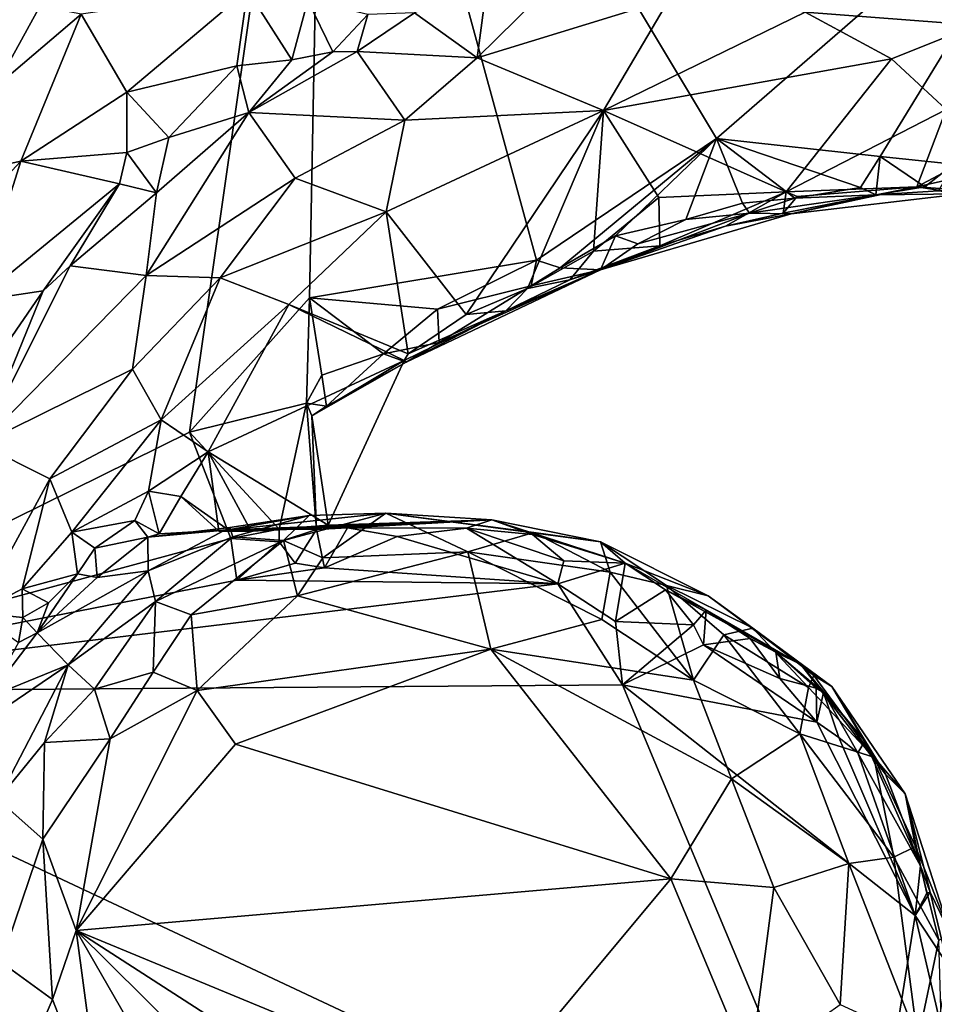
# Model space of a CAD drawing. Units: metres. Extents: x 23 to 32.4, y -22.8 to 12.9.
# Drawn here: x 25.4 to 26.7, y -7.8 to -6.4 of the extents above; entities that cross this region are included whole.
import ezdxf

# ---------------------------------------------------------------- set-up
doc = ezdxf.new("R2010")
doc.units = ezdxf.units.M

msp = doc.modelspace()

# ---------------------------------------------------------------- linework, layer by layer
at = {"layer": '1'}
for points in [[(24.89, -7.3337, -1.4201), (25.1913, -6.5749, -1.4358), (25.8163, -5.6451, -1.454)], [(24.89, -7.3337, -1.4201), (25.8163, -5.6451, -1.454), (25.6268, -6.9696, -1.4351)], [(25.1913, -6.5749, -1.4358), (25.1221, -6.1379, -1.434), (25.8163, -5.6451, -1.454)], [(25.6268, -6.9696, -1.4351), (25.8163, -5.6451, -1.454), (25.7948, -6.7815, -1.4392)], [(25.7948, -6.7815, -1.4392), (25.8163, -5.6451, -1.454), (26.1122, -6.729, -1.4411)], [(26.1122, -6.729, -1.4411), (25.8163, -5.6451, -1.454), (26.3643, -6.5587, -1.4462)], [(25.8163, -5.6451, -1.454), (26.886, -6.1054, -1.4545), (26.3643, -6.5587, -1.4462)], [(26.5935, -6.5836, -1.4453), (26.3643, -6.5587, -1.4462), (26.886, -6.1054, -1.4545)], [(26.5935, -6.5836, -1.4453), (26.886, -6.1054, -1.4545), (26.6962, -6.5945, -1.4456)], [(26.0291, -6.4456, -0.7291), (26.2983, -6.3625, -0.7681), (26.195, -6.2821, -0.5333)], [(26.0436, -6.3366, -0.5206), (26.0291, -6.4456, -0.7291), (26.195, -6.2821, -0.5333)], [(26.6924, -6.3094, -0.7771), (26.4882, -6.3817, -0.8633), (26.7274, -6.4, -0.9094)], [(25.9414, -6.3826, -0.5158), (26.0291, -6.4456, -0.7291), (26.0436, -6.3366, -0.5206)], [(25.326, -6.3551, -0.6065), (25.1779, -6.6373, -0.542), (25.475, -6.3844, -0.5188)], [(25.475, -6.3844, -0.5188), (25.5387, -6.4939, -0.4823), (25.7077, -6.3508, -0.4856)], [(25.7077, -6.3508, -0.4856), (25.5387, -6.4939, -0.4823), (25.6931, -6.4569, -0.4844)], [(25.7077, -6.3508, -0.4856), (25.6931, -6.4569, -0.4844), (25.7701, -6.4483, -0.4913)], [(25.7077, -6.3508, -0.4856), (25.7701, -6.4483, -0.4913), (25.7923, -6.3655, -0.4821)], [(25.7923, -6.3655, -0.4821), (25.7701, -6.4483, -0.4913), (25.8271, -6.4373, -0.5087)], [(25.7923, -6.3655, -0.4821), (25.8271, -6.4373, -0.5087), (25.8761, -6.385, -0.4934)], [(26.0291, -6.4456, -0.7291), (26.2061, -6.5195, -0.9475), (26.2983, -6.3625, -0.7681)], [(26.2983, -6.3625, -0.7681), (26.2061, -6.5195, -0.9475), (26.4882, -6.3817, -0.8633)], [(25.8761, -6.385, -0.4934), (25.8611, -6.4369, -0.5337), (25.9414, -6.3826, -0.5158)], [(25.8611, -6.4369, -0.5337), (26.0291, -6.4456, -0.7291), (25.9414, -6.3826, -0.5158)], [(26.4882, -6.3817, -0.8633), (26.2061, -6.5195, -0.9475), (26.6094, -6.4469, -0.9591)], [(26.4882, -6.3817, -0.8633), (26.6094, -6.4469, -0.9591), (26.7274, -6.4, -0.9094)], [(25.1779, -6.6373, -0.542), (25.3904, -6.5904, -0.4843), (25.475, -6.3844, -0.5188)], [(25.475, -6.3844, -0.5188), (25.3904, -6.5904, -0.4843), (25.5387, -6.4939, -0.4823)], [(25.8761, -6.385, -0.4934), (25.8271, -6.4373, -0.5087), (25.8611, -6.4369, -0.5337)], [(26.7274, -6.4, -0.9094), (26.6094, -6.4469, -0.9591), (26.6857, -6.518, -1.015)], [(25.8271, -6.4373, -0.5087), (25.7097, -6.5221, -0.5157), (25.8611, -6.4369, -0.5337)], [(25.7097, -6.5221, -0.5157), (25.928, -6.5329, -0.7876), (25.8611, -6.4369, -0.5337)], [(25.7701, -6.4483, -0.4913), (25.7097, -6.5221, -0.5157), (25.8271, -6.4373, -0.5087)], [(25.8611, -6.4369, -0.5337), (25.928, -6.5329, -0.7876), (26.0291, -6.4456, -0.7291)], [(25.6931, -6.4569, -0.4844), (25.7097, -6.5221, -0.5157), (25.7701, -6.4483, -0.4913)], [(26.0291, -6.4456, -0.7291), (25.928, -6.5329, -0.7876), (26.2061, -6.5195, -0.9475)], [(26.6094, -6.4469, -0.9591), (26.2061, -6.5195, -0.9475), (26.462, -6.6334, -1.0722)], [(26.6094, -6.4469, -0.9591), (26.462, -6.6334, -1.0722), (26.6857, -6.518, -1.015)], [(25.5387, -6.4939, -0.4823), (25.5977, -6.5572, -0.486), (25.6931, -6.4569, -0.4844)], [(25.6931, -6.4569, -0.4844), (25.5977, -6.5572, -0.486), (25.7097, -6.5221, -0.5157)], [(25.3904, -6.5904, -0.4843), (25.5387, -6.5783, -0.4791), (25.5387, -6.4939, -0.4823)], [(25.5387, -6.4939, -0.4823), (25.5387, -6.5783, -0.4791), (25.5977, -6.5572, -0.486)], [(25.902, -6.6611, -0.9268), (26.0139, -6.8052, -1.0614), (26.2061, -6.5195, -0.9475)], [(25.902, -6.6611, -0.9268), (26.2061, -6.5195, -0.9475), (25.928, -6.5329, -0.7876)], [(26.0139, -6.8052, -1.0614), (26.0998, -6.7688, -1.0721), (26.2061, -6.5195, -0.9475)], [(26.2061, -6.5195, -0.9475), (26.0998, -6.7688, -1.0721), (26.1923, -6.7165, -1.0665)], [(26.2061, -6.5195, -0.9475), (26.1923, -6.7165, -1.0665), (26.2837, -6.6411, -1.0463)], [(26.2061, -6.5195, -0.9475), (26.2837, -6.6411, -1.0463), (26.462, -6.6334, -1.0722)], [(26.462, -6.6334, -1.0722), (26.6446, -6.6263, -1.0825), (26.6857, -6.518, -1.015)], [(26.6446, -6.6263, -1.0825), (26.7112, -6.591, -1.0604), (26.6857, -6.518, -1.015)], [(25.5806, -6.6347, -0.5225), (25.5662, -6.7505, -0.7002), (25.7097, -6.5221, -0.5157)], [(25.7097, -6.5221, -0.5157), (25.5662, -6.7505, -0.7002), (25.7747, -6.614, -0.7596)], [(25.5977, -6.5572, -0.486), (25.5806, -6.6347, -0.5225), (25.7097, -6.5221, -0.5157)], [(25.7097, -6.5221, -0.5157), (25.7747, -6.614, -0.7596), (25.928, -6.5329, -0.7876)], [(25.7747, -6.614, -0.7596), (25.902, -6.6611, -0.9268), (25.928, -6.5329, -0.7876)], [(25.5387, -6.5783, -0.4791), (25.5806, -6.6347, -0.5225), (25.5977, -6.5572, -0.486)], [(26.1456, -6.7397, -1.4362), (26.1122, -6.729, -1.4411), (26.3643, -6.5587, -1.4462)], [(26.1456, -6.7397, -1.4362), (26.3643, -6.5587, -1.4462), (26.2227, -6.6951, -1.4355)], [(26.2227, -6.6951, -1.4355), (26.3643, -6.5587, -1.4462), (26.3212, -6.6719, -1.4292)], [(26.3212, -6.6719, -1.4292), (26.3643, -6.5587, -1.4462), (26.4006, -6.6491, -1.4344)], [(26.4006, -6.6491, -1.4344), (26.3643, -6.5587, -1.4462), (26.474, -6.6421, -1.4235)], [(26.474, -6.6421, -1.4235), (26.3643, -6.5587, -1.4462), (26.5657, -6.6273, -1.4368)], [(26.5935, -6.5836, -1.4453), (26.5657, -6.6273, -1.4368), (26.3643, -6.5587, -1.4462)], [(25.5286, -6.6221, -0.4856), (25.5387, -6.5783, -0.4791), (25.3904, -6.5904, -0.4843)], [(25.5387, -6.5783, -0.4791), (25.5286, -6.6221, -0.4856), (25.5806, -6.6347, -0.5225)], [(26.5657, -6.6273, -1.4368), (26.5935, -6.5836, -1.4453), (26.5874, -6.6374, -1.4046)], [(26.5874, -6.6374, -1.4046), (26.5935, -6.5836, -1.4453), (26.6557, -6.6264, -1.4274)], [(26.6557, -6.6264, -1.4274), (26.5935, -6.5836, -1.4453), (26.6962, -6.5945, -1.4456)], [(25.1779, -6.6373, -0.542), (25.1789, -6.8177, -0.4936), (25.3904, -6.5904, -0.4843)], [(25.3904, -6.5904, -0.4843), (25.1789, -6.8177, -0.4936), (25.3283, -6.7858, -0.4812)], [(25.3904, -6.5904, -0.4843), (25.3283, -6.7858, -0.4812), (25.5286, -6.6221, -0.4856)], [(26.7112, -6.591, -1.0604), (26.6446, -6.6263, -1.0825), (26.7545, -6.6017, -1.0692)], [(26.6446, -6.6263, -1.0825), (26.7296, -6.6325, -1.171), (26.7545, -6.6017, -1.0692)], [(26.6557, -6.6264, -1.4274), (26.6962, -6.5945, -1.4456), (26.6748, -6.6318, -1.3953)], [(25.5662, -6.7505, -0.7002), (25.6695, -6.7538, -0.8321), (25.7747, -6.614, -0.7596)], [(25.7747, -6.614, -0.7596), (25.6695, -6.7538, -0.8321), (25.902, -6.6611, -0.9268)], [(25.5286, -6.6221, -0.4856), (25.3283, -6.7858, -0.4812), (25.4218, -6.7721, -0.5005)], [(25.5286, -6.6221, -0.4856), (25.4218, -6.7721, -0.5005), (25.4597, -6.7368, -0.505)], [(25.5286, -6.6221, -0.4856), (25.4597, -6.7368, -0.505), (25.5806, -6.6347, -0.5225)], [(26.4575, -6.6632, -1.1511), (26.469, -6.6641, -1.2968), (26.6446, -6.6263, -1.0825)], [(26.4772, -6.6397, -1.0918), (26.4575, -6.6632, -1.1511), (26.6446, -6.6263, -1.0825)], [(26.462, -6.6334, -1.0722), (26.4772, -6.6397, -1.0918), (26.6446, -6.6263, -1.0825)], [(26.6446, -6.6263, -1.0825), (26.469, -6.6641, -1.2968), (26.7079, -6.6361, -1.2776)], [(26.5874, -6.6374, -1.4046), (26.474, -6.6421, -1.4235), (26.5657, -6.6273, -1.4368)], [(26.5874, -6.6374, -1.4046), (26.6557, -6.6264, -1.4274), (26.6748, -6.6318, -1.3953)], [(26.6446, -6.6263, -1.0825), (26.7079, -6.6361, -1.2776), (26.7296, -6.6325, -1.171)], [(25.5806, -6.6347, -0.5225), (25.4597, -6.7368, -0.505), (25.5662, -6.7505, -0.7002)], [(26.1923, -6.7165, -1.0665), (26.285, -6.709, -1.1183), (26.2837, -6.6411, -1.0463)], [(26.2837, -6.6411, -1.0463), (26.285, -6.709, -1.1183), (26.462, -6.6334, -1.0722)], [(26.462, -6.6334, -1.0722), (26.285, -6.709, -1.1183), (26.377, -6.6815, -1.126)], [(26.377, -6.6815, -1.126), (26.4575, -6.6632, -1.1511), (26.462, -6.6334, -1.0722)], [(26.4106, -6.6633, -1.4068), (26.4006, -6.6491, -1.4344), (26.474, -6.6421, -1.4235)], [(26.469, -6.6641, -1.2968), (26.4106, -6.6633, -1.4068), (26.5874, -6.6374, -1.4046)], [(26.4106, -6.6633, -1.4068), (26.474, -6.6421, -1.4235), (26.5874, -6.6374, -1.4046)], [(26.462, -6.6334, -1.0722), (26.4575, -6.6632, -1.1511), (26.4772, -6.6397, -1.0918)], [(26.469, -6.6641, -1.2968), (26.5874, -6.6374, -1.4046), (26.7079, -6.6361, -1.2776)], [(26.7079, -6.6361, -1.2776), (26.5874, -6.6374, -1.4046), (26.6748, -6.6318, -1.3953)], [(26.4106, -6.6633, -1.4068), (26.3212, -6.6719, -1.4292), (26.4006, -6.6491, -1.4344)], [(25.6695, -6.7538, -0.8321), (25.7658, -6.7908, -0.9473), (25.902, -6.6611, -0.9268)], [(25.902, -6.6611, -0.9268), (25.7658, -6.7908, -0.9473), (25.9325, -6.8601, -1.0727)], [(25.902, -6.6611, -0.9268), (25.9325, -6.8601, -1.0727), (26.0139, -6.8052, -1.0614)], [(26.2017, -6.7423, -1.3527), (26.2542, -6.7061, -1.4048), (26.4106, -6.6633, -1.4068)], [(26.2017, -6.7423, -1.3527), (26.4106, -6.6633, -1.4068), (26.469, -6.6641, -1.2968)], [(26.377, -6.6815, -1.126), (26.2017, -6.7423, -1.3527), (26.469, -6.6641, -1.2968)], [(26.2542, -6.7061, -1.4048), (26.2227, -6.6951, -1.4355), (26.3212, -6.6719, -1.4292)], [(26.2542, -6.7061, -1.4048), (26.3212, -6.6719, -1.4292), (26.4106, -6.6633, -1.4068)], [(26.377, -6.6815, -1.126), (26.469, -6.6641, -1.2968), (26.4575, -6.6632, -1.1511)], [(26.285, -6.709, -1.1183), (26.2017, -6.7423, -1.3527), (26.377, -6.6815, -1.126)], [(26.2017, -6.7423, -1.3527), (26.1456, -6.7397, -1.4362), (26.2227, -6.6951, -1.4355)], [(26.2017, -6.7423, -1.3527), (26.2227, -6.6951, -1.4355), (26.2542, -6.7061, -1.4048)], [(26.2017, -6.7423, -1.3527), (26.285, -6.709, -1.1183), (26.159, -6.7564, -1.1282)], [(26.1923, -6.7165, -1.0665), (26.159, -6.7564, -1.1282), (26.285, -6.709, -1.1183)], [(26.0998, -6.7688, -1.0721), (26.159, -6.7564, -1.1282), (26.1923, -6.7165, -1.0665)], [(25.4218, -6.7721, -0.5005), (25.3343, -6.9866, -0.6015), (25.4597, -6.7368, -0.505)], [(25.4597, -6.7368, -0.505), (25.3343, -6.9866, -0.6015), (25.5662, -6.7505, -0.7002)], [(25.7948, -6.7815, -1.4392), (26.1122, -6.729, -1.4411), (25.9739, -6.7975, -1.4339)], [(25.9739, -6.7975, -1.4339), (26.1122, -6.729, -1.4411), (26.105, -6.765, -1.4351)], [(26.105, -6.765, -1.4351), (26.1122, -6.729, -1.4411), (26.1456, -6.7397, -1.4362)], [(26.2017, -6.7423, -1.3527), (26.105, -6.765, -1.4351), (26.1456, -6.7397, -1.4362)], [(25.3343, -6.9866, -0.6015), (25.5467, -6.8817, -0.8297), (25.5662, -6.7505, -0.7002)], [(25.5662, -6.7505, -0.7002), (25.5467, -6.8817, -0.8297), (25.6695, -6.7538, -0.8321)], [(25.5467, -6.8817, -0.8297), (25.5868, -6.9527, -0.9354), (25.6695, -6.7538, -0.8321)], [(25.6695, -6.7538, -0.8321), (25.5868, -6.9527, -0.9354), (25.7658, -6.7908, -0.9473)], [(25.9297, -6.8719, -1.395), (25.9761, -6.8443, -1.4127), (26.2017, -6.7423, -1.3527)], [(26.0692, -6.7999, -1.1465), (25.9297, -6.8719, -1.395), (26.2017, -6.7423, -1.3527)], [(25.9761, -6.8443, -1.4127), (26.105, -6.765, -1.4351), (26.2017, -6.7423, -1.3527)], [(26.159, -6.7564, -1.1282), (26.0692, -6.7999, -1.1465), (26.2017, -6.7423, -1.3527)], [(25.9761, -6.8443, -1.4127), (25.9739, -6.7975, -1.4339), (26.105, -6.765, -1.4351)], [(26.0139, -6.8052, -1.0614), (26.0692, -6.7999, -1.1465), (26.0998, -6.7688, -1.0721)], [(26.0998, -6.7688, -1.0721), (26.0692, -6.7999, -1.1465), (26.159, -6.7564, -1.1282)], [(25.3283, -6.7858, -0.4812), (25.3241, -6.9134, -0.5023), (25.4218, -6.7721, -0.5005)], [(25.3241, -6.9134, -0.5023), (25.3343, -6.9866, -0.6015), (25.4218, -6.7721, -0.5005)], [(25.6268, -6.9696, -1.4351), (25.7948, -6.7815, -1.4392), (25.7904, -6.929, -1.4313)], [(25.7904, -6.929, -1.4313), (25.7948, -6.7815, -1.4392), (25.8119, -6.8902, -1.4318)], [(25.8119, -6.8902, -1.4318), (25.7948, -6.7815, -1.4392), (25.8983, -6.8603, -1.4272)], [(25.8983, -6.8603, -1.4272), (25.7948, -6.7815, -1.4392), (25.9739, -6.7975, -1.4339)], [(25.5868, -6.9527, -0.9354), (25.6527, -6.9975, -1.0078), (25.7658, -6.7908, -0.9473)], [(25.9271, -6.8695, -1.0851), (25.7658, -6.7908, -0.9473), (25.6527, -6.9975, -1.0078)], [(25.9325, -6.8601, -1.0727), (25.7658, -6.7908, -0.9473), (25.9271, -6.8695, -1.0851)], [(25.9761, -6.8443, -1.4127), (25.8983, -6.8603, -1.4272), (25.9739, -6.7975, -1.4339)], [(25.9271, -6.8695, -1.0851), (25.9297, -6.8719, -1.395), (26.0692, -6.7999, -1.1465)], [(25.9271, -6.8695, -1.0851), (26.0692, -6.7999, -1.1465), (25.9325, -6.8601, -1.0727)], [(26.0139, -6.8052, -1.0614), (25.9325, -6.8601, -1.0727), (26.0692, -6.7999, -1.1465)], [(25.9297, -6.8719, -1.395), (25.8983, -6.8603, -1.4272), (25.9761, -6.8443, -1.4127)], [(25.8182, -6.9333, -1.393), (25.8119, -6.8902, -1.4318), (25.8983, -6.8603, -1.4272)], [(25.8182, -6.9333, -1.393), (25.8983, -6.8603, -1.4272), (25.9297, -6.8719, -1.395)], [(25.8205, -7.1002, -1.2587), (25.9271, -6.8695, -1.0851), (25.6527, -6.9975, -1.0078)], [(25.7977, -6.947, -1.3355), (25.9297, -6.8719, -1.395), (25.9271, -6.8695, -1.0851)], [(25.8205, -7.1002, -1.2587), (25.7977, -6.947, -1.3355), (25.9271, -6.8695, -1.0851)], [(25.7977, -6.947, -1.3355), (25.8182, -6.9333, -1.393), (25.9297, -6.8719, -1.395)], [(25.3343, -6.9866, -0.6015), (25.4311, -7.035, -0.8191), (25.5467, -6.8817, -0.8297)], [(25.5467, -6.8817, -0.8297), (25.4311, -7.035, -0.8191), (25.5868, -6.9527, -0.9354)], [(25.7904, -6.929, -1.4313), (25.8119, -6.8902, -1.4318), (25.8182, -6.9333, -1.393)], [(25.7523, -7.1054, -1.4011), (25.6268, -6.9696, -1.4351), (25.7904, -6.929, -1.4313)], [(25.8044, -7.1063, -1.4022), (25.7523, -7.1054, -1.4011), (25.7904, -6.929, -1.4313)], [(25.7977, -6.947, -1.3355), (25.7904, -6.929, -1.4313), (25.8182, -6.9333, -1.393)], [(25.8044, -7.1063, -1.4022), (25.7904, -6.929, -1.4313), (25.7977, -6.947, -1.3355)], [(25.8205, -7.1002, -1.2587), (25.8044, -7.1063, -1.4022), (25.7977, -6.947, -1.3355)], [(25.4311, -7.035, -0.8191), (25.4621, -7.1098, -0.9046), (25.5868, -6.9527, -0.9354)], [(25.4621, -7.1098, -0.9046), (25.5691, -7.0525, -0.9667), (25.5868, -6.9527, -0.9354)], [(25.5868, -6.9527, -0.9354), (25.5691, -7.0525, -0.9667), (25.6527, -6.9975, -1.0078)], [(25.6843, -7.1186, -1.4326), (24.89, -7.3337, -1.4201), (25.6268, -6.9696, -1.4351)], [(25.7523, -7.1054, -1.4011), (25.6843, -7.1186, -1.4326), (25.6268, -6.9696, -1.4351)], [(25.3343, -6.9866, -0.6015), (25.3288, -7.2229, -0.7938), (25.4311, -7.035, -0.8191)], [(25.5691, -7.0525, -0.9667), (25.6146, -7.0598, -0.9942), (25.6527, -6.9975, -1.0078)], [(25.6527, -6.9975, -1.0078), (25.6146, -7.0598, -0.9942), (25.6677, -7.1085, -1.0606)], [(25.7131, -7.1085, -1.1744), (25.8205, -7.1002, -1.2587), (25.6527, -6.9975, -1.0078)], [(25.6677, -7.1085, -1.0606), (25.7131, -7.1085, -1.1744), (25.6527, -6.9975, -1.0078)], [(25.4311, -7.035, -0.8191), (25.3288, -7.2229, -0.7938), (25.3922, -7.1891, -0.8613)], [(25.4311, -7.035, -0.8191), (25.3922, -7.1891, -0.8613), (25.4621, -7.1098, -0.9046)], [(25.5691, -7.0525, -0.9667), (25.4621, -7.1098, -0.9046), (25.5499, -7.0934, -0.9613)], [(25.5691, -7.0525, -0.9667), (25.5499, -7.0934, -0.9613), (25.584, -7.1123, -0.9714)], [(25.5691, -7.0525, -0.9667), (25.584, -7.1123, -0.9714), (25.6146, -7.0598, -0.9942)], [(25.6146, -7.0598, -0.9942), (25.584, -7.1123, -0.9714), (25.6808, -7.1067, -0.9813)], [(25.6146, -7.0598, -0.9942), (25.6808, -7.1067, -0.9813), (25.6677, -7.1085, -1.0606)], [(25.6808, -7.1067, -0.9813), (25.7941, -7.0867, -0.7232), (25.9015, -7.083, -0.646)], [(25.6808, -7.1067, -0.9813), (25.9015, -7.083, -0.646), (26.0499, -7.0927, -0.9608)], [(25.7941, -7.0867, -0.7232), (25.7584, -7.1216, -0.622), (25.9015, -7.083, -0.646)], [(25.7584, -7.1216, -0.622), (25.8131, -7.1456, -0.5741), (25.9015, -7.083, -0.646)], [(25.9015, -7.083, -0.646), (25.8131, -7.1456, -0.5741), (26.016, -7.1374, -0.5695)], [(26.0499, -7.0927, -0.9608), (25.9015, -7.083, -0.646), (26.2021, -7.1233, -0.6767)], [(25.9015, -7.083, -0.646), (26.016, -7.1374, -0.5695), (26.1085, -7.1102, -0.6299)], [(25.9015, -7.083, -0.646), (26.1085, -7.1102, -0.6299), (26.2021, -7.1233, -0.6767)], [(25.4621, -7.1098, -0.9046), (25.4943, -7.1324, -0.9289), (25.5499, -7.0934, -0.9613)], [(25.5499, -7.0934, -0.9613), (25.4943, -7.1324, -0.9289), (25.5681, -7.1169, -0.9431)], [(25.5499, -7.0934, -0.9613), (25.5681, -7.1169, -0.9431), (25.584, -7.1123, -0.9714)], [(25.7131, -7.1085, -1.1744), (25.6677, -7.1085, -1.0606), (26.0499, -7.0927, -0.9608)], [(25.6677, -7.1085, -1.0606), (25.6808, -7.1067, -0.9813), (26.0499, -7.0927, -0.9608)], [(25.6808, -7.1067, -0.9813), (25.6832, -7.1033, -0.8143), (25.7941, -7.0867, -0.7232)], [(25.6832, -7.1033, -0.8143), (25.6874, -7.1163, -0.6911), (25.7941, -7.0867, -0.7232)], [(25.6874, -7.1163, -0.6911), (25.7584, -7.1216, -0.622), (25.7941, -7.0867, -0.7232)], [(25.8205, -7.1002, -1.2587), (25.7131, -7.1085, -1.1744), (26.0499, -7.0927, -0.9608)], [(25.8044, -7.1063, -1.4022), (25.8205, -7.1002, -1.2587), (25.8476, -7.1037, -1.3863)], [(25.8476, -7.1037, -1.3863), (25.8205, -7.1002, -1.2587), (26.0499, -7.0927, -0.9608)], [(25.8476, -7.1037, -1.3863), (26.0499, -7.0927, -0.9608), (26.0144, -7.1043, -1.4101)], [(26.0144, -7.1043, -1.4101), (26.0499, -7.0927, -0.9608), (26.1067, -7.1133, -1.3333)], [(26.1067, -7.1133, -1.3333), (26.0499, -7.0927, -0.9608), (26.2363, -7.1532, -1.3915)], [(26.0499, -7.0927, -0.9608), (26.2021, -7.1233, -0.6767), (26.2363, -7.1532, -1.3915)], [(25.4621, -7.1098, -0.9046), (25.3922, -7.1891, -0.8613), (25.4697, -7.1681, -0.9024)], [(25.4621, -7.1098, -0.9046), (25.4697, -7.1681, -0.9024), (25.4943, -7.1324, -0.9289)], [(25.5681, -7.1169, -0.9431), (25.569, -7.164, -0.7298), (25.6832, -7.1033, -0.8143)], [(25.5681, -7.1169, -0.9431), (25.6832, -7.1033, -0.8143), (25.6808, -7.1067, -0.9813)], [(25.584, -7.1123, -0.9714), (25.5681, -7.1169, -0.9431), (25.6808, -7.1067, -0.9813)], [(25.569, -7.164, -0.7298), (25.6874, -7.1163, -0.6911), (25.6832, -7.1033, -0.8143)], [(25.6843, -7.1186, -1.4326), (25.7523, -7.1054, -1.4011), (25.7523, -7.1235, -1.431)], [(25.7523, -7.1235, -1.431), (25.7523, -7.1054, -1.4011), (25.8044, -7.1063, -1.4022)], [(25.7744, -7.1533, -1.4319), (25.7523, -7.1235, -1.431), (25.8044, -7.1063, -1.4022)], [(25.7744, -7.1533, -1.4319), (25.8044, -7.1063, -1.4022), (25.8156, -7.1596, -1.432)], [(25.8156, -7.1596, -1.432), (25.8044, -7.1063, -1.4022), (25.8476, -7.1037, -1.3863)], [(25.8156, -7.1596, -1.432), (25.8476, -7.1037, -1.3863), (25.9172, -7.1158, -1.4272)], [(25.9172, -7.1158, -1.4272), (25.8476, -7.1037, -1.3863), (26.0144, -7.1043, -1.4101)], [(26.142, -7.1823, -1.4363), (25.9172, -7.1158, -1.4272), (26.0144, -7.1043, -1.4101)], [(26.142, -7.1823, -1.4363), (26.0144, -7.1043, -1.4101), (26.1505, -7.15, -1.4314)], [(26.1505, -7.15, -1.4314), (26.0144, -7.1043, -1.4101), (26.1067, -7.1133, -1.3333)], [(26.1085, -7.1102, -0.6299), (26.016, -7.1374, -0.5695), (26.2154, -7.1658, -0.5871)], [(26.1505, -7.15, -1.4314), (26.1067, -7.1133, -1.3333), (26.2363, -7.1532, -1.3915)], [(26.1085, -7.1102, -0.6299), (26.2154, -7.1658, -0.5871), (26.2021, -7.1233, -0.6767)], [(25.6843, -7.1186, -1.4326), (25.6927, -7.177, -1.4313), (24.89, -7.3337, -1.4201)], [(25.4943, -7.1324, -0.9289), (25.4976, -7.1731, -0.8591), (25.5681, -7.1169, -0.9431)], [(25.4976, -7.1731, -0.8591), (25.569, -7.164, -0.7298), (25.5681, -7.1169, -0.9431)], [(25.569, -7.164, -0.7298), (25.579, -7.207, -0.6161), (25.6874, -7.1163, -0.6911)], [(25.6874, -7.1163, -0.6911), (25.579, -7.207, -0.6161), (25.7584, -7.1216, -0.622)], [(25.579, -7.207, -0.6161), (25.6291, -7.2258, -0.5594), (25.7584, -7.1216, -0.622)], [(25.7584, -7.1216, -0.622), (25.6291, -7.2258, -0.5594), (25.7778, -7.1988, -0.5366)], [(25.6927, -7.177, -1.4313), (25.6843, -7.1186, -1.4326), (25.7523, -7.1235, -1.431)], [(25.6927, -7.177, -1.4313), (25.7523, -7.1235, -1.431), (25.7744, -7.1533, -1.4319)], [(25.8131, -7.1456, -0.5741), (25.7584, -7.1216, -0.622), (25.7778, -7.1988, -0.5366)], [(25.8156, -7.1596, -1.432), (25.9172, -7.1158, -1.4272), (26.142, -7.1823, -1.4363)], [(26.2363, -7.1532, -1.3915), (26.2021, -7.1233, -0.6767), (26.3528, -7.1989, -0.7585)], [(26.3528, -7.1989, -0.7585), (26.2021, -7.1233, -0.6767), (26.2942, -7.1844, -0.6355)], [(26.2021, -7.1233, -0.6767), (26.2154, -7.1658, -0.5871), (26.2942, -7.1844, -0.6355)], [(25.4943, -7.1324, -0.9289), (25.4697, -7.1681, -0.9024), (25.4976, -7.1731, -0.8591)], [(25.8131, -7.1456, -0.5741), (25.7778, -7.1988, -0.5366), (26.016, -7.1374, -0.5695)], [(26.016, -7.1374, -0.5695), (25.7778, -7.1988, -0.5366), (26.0482, -7.2738, -0.4897)], [(26.016, -7.1374, -0.5695), (26.0482, -7.2738, -0.4897), (26.2037, -7.2321, -0.5371)], [(26.2154, -7.1658, -0.5871), (26.016, -7.1374, -0.5695), (26.2037, -7.2321, -0.5371)], [(25.6927, -7.177, -1.4313), (25.7744, -7.1533, -1.4319), (25.8156, -7.1596, -1.432)], [(26.142, -7.1823, -1.4363), (26.1505, -7.15, -1.4314), (26.2363, -7.1532, -1.3915)], [(26.142, -7.1823, -1.4363), (26.2363, -7.1532, -1.3915), (26.2231, -7.2347, -1.436)], [(26.2231, -7.2347, -1.436), (26.2363, -7.1532, -1.3915), (26.293, -7.1905, -1.4035)], [(26.293, -7.1905, -1.4035), (26.2363, -7.1532, -1.3915), (26.4824, -7.295, -1.2682)], [(26.4824, -7.295, -1.2682), (26.2363, -7.1532, -1.3915), (26.3528, -7.1989, -0.7585)], [(25.3922, -7.1891, -0.8613), (25.4291, -7.2088, -0.8869), (25.4697, -7.1681, -0.9024)], [(25.4133, -7.2507, -0.8465), (25.4568, -7.2957, -0.6374), (25.569, -7.164, -0.7298)], [(25.4976, -7.1731, -0.8591), (25.4133, -7.2507, -0.8465), (25.569, -7.164, -0.7298)], [(25.4291, -7.2088, -0.8869), (25.4133, -7.2507, -0.8465), (25.4697, -7.1681, -0.9024)], [(25.4697, -7.1681, -0.9024), (25.4133, -7.2507, -0.8465), (25.4976, -7.1731, -0.8591)], [(25.569, -7.164, -0.7298), (25.4568, -7.2957, -0.6374), (25.579, -7.207, -0.6161)], [(25.6927, -7.177, -1.4313), (25.8156, -7.1596, -1.432), (26.142, -7.1823, -1.4363)], [(26.2154, -7.1658, -0.5871), (26.2037, -7.2321, -0.5371), (26.332, -7.3171, -0.5434)], [(26.2154, -7.1658, -0.5871), (26.332, -7.3171, -0.5434), (26.2942, -7.1844, -0.6355)], [(24.89, -7.3337, -1.4201), (25.6927, -7.177, -1.4313), (26.142, -7.1823, -1.4363)], [(26.2327, -7.3238, -1.4363), (24.89, -7.3337, -1.4201), (26.142, -7.1823, -1.4363)], [(26.2327, -7.3238, -1.4363), (26.142, -7.1823, -1.4363), (26.2231, -7.2347, -1.436)], [(25.3288, -7.2229, -0.7938), (25.3933, -7.2295, -0.876), (25.3922, -7.1891, -0.8613)], [(25.3922, -7.1891, -0.8613), (25.3933, -7.2295, -0.876), (25.4291, -7.2088, -0.8869)], [(26.2231, -7.2347, -1.436), (26.293, -7.1905, -1.4035), (26.3323, -7.2396, -1.4335)], [(26.3323, -7.2396, -1.4335), (26.293, -7.1905, -1.4035), (26.3498, -7.2189, -1.4022)], [(26.293, -7.1905, -1.4035), (26.4824, -7.295, -1.2682), (26.3498, -7.2189, -1.4022)], [(26.2942, -7.1844, -0.6355), (26.332, -7.3171, -0.5434), (26.3747, -7.2538, -0.622)], [(26.3528, -7.1989, -0.7585), (26.2942, -7.1844, -0.6355), (26.4151, -7.2442, -0.7083)], [(26.2942, -7.1844, -0.6355), (26.3747, -7.2538, -0.622), (26.4151, -7.2442, -0.7083)], [(25.3933, -7.2295, -0.876), (25.4133, -7.2507, -0.8465), (25.4291, -7.2088, -0.8869)], [(25.4568, -7.2957, -0.6374), (25.4936, -7.3298, -0.5524), (25.579, -7.207, -0.6161)], [(25.579, -7.207, -0.6161), (25.4936, -7.3298, -0.5524), (25.5756, -7.306, -0.5216)], [(25.579, -7.207, -0.6161), (25.5756, -7.306, -0.5216), (25.6291, -7.2258, -0.5594)], [(25.6291, -7.2258, -0.5594), (25.6376, -7.3313, -0.4907), (25.7778, -7.1988, -0.5366)], [(25.7778, -7.1988, -0.5366), (25.6376, -7.3313, -0.4907), (26.0482, -7.2738, -0.4897)], [(26.4824, -7.295, -1.2682), (26.3528, -7.1989, -0.7585), (26.5258, -7.3261, -0.8109)], [(26.3528, -7.1989, -0.7585), (26.4151, -7.2442, -0.7083), (26.5258, -7.3261, -0.8109)], [(25.3933, -7.2295, -0.876), (25.3288, -7.2229, -0.7938), (25.3875, -7.2642, -0.8645)], [(26.3459, -7.2674, -1.4359), (26.3323, -7.2396, -1.4335), (26.3498, -7.2189, -1.4022)], [(26.3459, -7.2674, -1.4359), (26.3498, -7.2189, -1.4022), (26.4112, -7.2588, -1.4259)], [(26.3498, -7.2189, -1.4022), (26.4824, -7.295, -1.2682), (26.4112, -7.2588, -1.4259)], [(25.3933, -7.2295, -0.876), (25.3875, -7.2642, -0.8645), (25.4133, -7.2507, -0.8465)], [(25.6291, -7.2258, -0.5594), (25.5756, -7.306, -0.5216), (25.6376, -7.3313, -0.4907)], [(26.2037, -7.2321, -0.5371), (26.0482, -7.2738, -0.4897), (26.332, -7.3171, -0.5434)], [(26.2327, -7.3238, -1.4363), (26.2231, -7.2347, -1.436), (26.3323, -7.2396, -1.4335)], [(25.3875, -7.2642, -0.8645), (25.3445, -7.3415, -0.8263), (25.4133, -7.2507, -0.8465)], [(25.4133, -7.2507, -0.8465), (25.3445, -7.3415, -0.8263), (25.4568, -7.2957, -0.6374)], [(26.2327, -7.3238, -1.4363), (26.3323, -7.2396, -1.4335), (26.3459, -7.2674, -1.4359)], [(26.4151, -7.2442, -0.7083), (26.3747, -7.2538, -0.622), (26.4932, -7.3273, -0.6686)], [(26.5258, -7.3261, -0.8109), (26.4151, -7.2442, -0.7083), (26.5004, -7.3104, -0.7222)], [(26.4151, -7.2442, -0.7083), (26.4932, -7.3273, -0.6686), (26.5004, -7.3104, -0.7222)], [(26.3747, -7.2538, -0.622), (26.332, -7.3171, -0.5434), (26.4811, -7.3923, -0.5962)], [(26.3459, -7.2674, -1.4359), (26.4112, -7.2588, -1.4259), (26.4529, -7.3149, -1.4377)], [(26.3747, -7.2538, -0.622), (26.4811, -7.3923, -0.5962), (26.4932, -7.3273, -0.6686)], [(26.4112, -7.2588, -1.4259), (26.4824, -7.295, -1.2682), (26.4474, -7.2777, -1.3764)], [(26.4529, -7.3149, -1.4377), (26.4112, -7.2588, -1.4259), (26.4474, -7.2777, -1.3764)], [(25.6376, -7.3313, -0.4907), (25.6911, -7.4069, -0.4694), (26.0482, -7.2738, -0.4897)], [(26.0482, -7.2738, -0.4897), (25.6911, -7.4069, -0.4694), (26.3002, -7.5954, -0.4721)], [(26.0482, -7.2738, -0.4897), (26.3002, -7.5954, -0.4721), (26.3852, -7.4552, -0.5126)], [(26.0482, -7.2738, -0.4897), (26.3852, -7.4552, -0.5126), (26.332, -7.3171, -0.5434)], [(26.5049, -7.376, -1.4379), (26.2327, -7.3238, -1.4363), (26.3459, -7.2674, -1.4359)], [(26.5049, -7.376, -1.4379), (26.3459, -7.2674, -1.4359), (26.4529, -7.3149, -1.4377)], [(26.4529, -7.3149, -1.4377), (26.4474, -7.2777, -1.3764), (26.5039, -7.3281, -1.4192)], [(26.4474, -7.2777, -1.3764), (26.4824, -7.295, -1.2682), (26.514, -7.3343, -1.3924)], [(26.5039, -7.3281, -1.4192), (26.4474, -7.2777, -1.3764), (26.514, -7.3343, -1.3924)], [(25.3445, -7.3415, -0.8263), (25.3371, -7.377, -0.7959), (25.4568, -7.2957, -0.6374)], [(25.3371, -7.377, -0.7959), (25.3584, -7.4841, -0.6149), (25.4568, -7.2957, -0.6374)], [(25.3584, -7.4841, -0.6149), (25.4239, -7.4043, -0.5705), (25.4568, -7.2957, -0.6374)], [(25.4568, -7.2957, -0.6374), (25.4239, -7.4043, -0.5705), (25.4936, -7.3298, -0.5524)], [(25.4936, -7.3298, -0.5524), (25.5157, -7.3991, -0.5002), (25.5756, -7.306, -0.5216)], [(25.5756, -7.306, -0.5216), (25.5157, -7.3991, -0.5002), (25.6376, -7.3313, -0.4907)], [(26.514, -7.3343, -1.3924), (26.4824, -7.295, -1.2682), (26.5721, -7.4023, -1.3608)], [(26.5721, -7.4023, -1.3608), (26.4824, -7.295, -1.2682), (26.6009, -7.4486, -1.1707)], [(26.4824, -7.295, -1.2682), (26.5258, -7.3261, -0.8109), (26.6009, -7.4486, -1.1707)], [(26.332, -7.3171, -0.5434), (26.3852, -7.4552, -0.5126), (26.4811, -7.3923, -0.5962)], [(26.5049, -7.376, -1.4379), (26.4529, -7.3149, -1.4377), (26.5039, -7.3281, -1.4192)], [(26.5845, -7.4251, -0.7041), (26.5004, -7.3104, -0.7222), (26.4932, -7.3273, -0.6686)], [(26.5258, -7.3261, -0.8109), (26.5004, -7.3104, -0.7222), (26.5845, -7.4251, -0.7041)], [(24.89, -7.3337, -1.4201), (26.2327, -7.3238, -1.4363), (26.5662, -8.1216, -1.4277)], [(25.1263, -8.4918, -1.4062), (24.89, -7.3337, -1.4201), (25.8231, -8.5538, -1.4158)], [(25.8231, -8.5538, -1.4158), (24.89, -7.3337, -1.4201), (26.5662, -8.1216, -1.4277)], [(25.4936, -7.3298, -0.5524), (25.4239, -7.4043, -0.5705), (25.5157, -7.3991, -0.5002)], [(25.5157, -7.3991, -0.5002), (25.4681, -7.6678, -0.4609), (25.6376, -7.3313, -0.4907)], [(25.6376, -7.3313, -0.4907), (25.4681, -7.6678, -0.4609), (25.6911, -7.4069, -0.4694)], [(26.5662, -8.1216, -1.4277), (26.2327, -7.3238, -1.4363), (26.6422, -7.6465, -1.4332)], [(26.2327, -7.3238, -1.4363), (26.5049, -7.376, -1.4379), (26.6422, -7.6465, -1.4332)], [(26.4932, -7.3273, -0.6686), (26.4811, -7.3923, -0.5962), (26.5845, -7.4251, -0.7041)], [(26.5049, -7.376, -1.4379), (26.5039, -7.3281, -1.4192), (26.514, -7.3343, -1.3924)], [(26.5049, -7.376, -1.4379), (26.514, -7.3343, -1.3924), (26.5357, -7.3973, -1.4374)], [(26.5357, -7.3973, -1.4374), (26.514, -7.3343, -1.3924), (26.5622, -7.4187, -1.4345)], [(26.5622, -7.4187, -1.4345), (26.514, -7.3343, -1.3924), (26.5721, -7.4023, -1.3608)], [(26.5258, -7.3261, -0.8109), (26.6282, -7.4764, -0.8257), (26.6009, -7.4486, -1.1707)], [(26.5258, -7.3261, -0.8109), (26.5845, -7.4251, -0.7041), (26.6282, -7.4764, -0.8257)], [(26.6422, -7.6465, -1.4332), (26.5049, -7.376, -1.4379), (26.5357, -7.3973, -1.4374)], [(25.4239, -7.4043, -0.5705), (25.4214, -7.5396, -0.5095), (25.5157, -7.3991, -0.5002)], [(25.4214, -7.5396, -0.5095), (25.4681, -7.6678, -0.4609), (25.5157, -7.3991, -0.5002)], [(26.3852, -7.4552, -0.5126), (26.5496, -7.574, -0.5814), (26.4811, -7.3923, -0.5962)], [(26.4811, -7.3923, -0.5962), (26.5496, -7.574, -0.5814), (26.6125, -7.565, -0.6514)], [(26.4811, -7.3923, -0.5962), (26.6125, -7.565, -0.6514), (26.5845, -7.4251, -0.7041)], [(26.6422, -7.6465, -1.4332), (26.5357, -7.3973, -1.4374), (26.5622, -7.4187, -1.4345)], [(26.5622, -7.4187, -1.4345), (26.5721, -7.4023, -1.3608), (26.6499, -7.5771, -1.4276)], [(26.5721, -7.4023, -1.3608), (26.6009, -7.4486, -1.1707), (26.6499, -7.5771, -1.4276)], [(25.4239, -7.4043, -0.5705), (25.3584, -7.4841, -0.6149), (25.4214, -7.5396, -0.5095)], [(26.3002, -7.5954, -0.4721), (25.6911, -7.4069, -0.4694), (25.4681, -7.6678, -0.4609)], [(26.6422, -7.6465, -1.4332), (26.5622, -7.4187, -1.4345), (26.6499, -7.5771, -1.4276)], [(26.6426, -7.5501, -0.7215), (26.6282, -7.4764, -0.8257), (26.5845, -7.4251, -0.7041)], [(26.5845, -7.4251, -0.7041), (26.6125, -7.565, -0.6514), (26.6426, -7.5501, -0.7215)], [(26.3002, -7.5954, -0.4721), (26.4446, -7.6074, -0.5083), (26.3852, -7.4552, -0.5126)], [(26.3852, -7.4552, -0.5126), (26.4446, -7.6074, -0.5083), (26.5496, -7.574, -0.5814)], [(26.6009, -7.4486, -1.1707), (26.6282, -7.4764, -0.8257), (26.6499, -7.5771, -1.4276)], [(25.3584, -7.4841, -0.6149), (25.3631, -7.7117, -0.5378), (25.4214, -7.5396, -0.5095)], [(26.6499, -7.5771, -1.4276), (26.6282, -7.4764, -0.8257), (26.6634, -7.6141, -1.3914)], [(26.6282, -7.4764, -0.8257), (26.6426, -7.5501, -0.7215), (26.6919, -7.6726, -0.8282)], [(26.6634, -7.6141, -1.3914), (26.6282, -7.4764, -0.8257), (26.6919, -7.6726, -0.8282)], [(25.4214, -7.5396, -0.5095), (25.3631, -7.7117, -0.5378), (25.4348, -7.7644, -0.4795)], [(25.4214, -7.5396, -0.5095), (25.4348, -7.7644, -0.4795), (25.4681, -7.6678, -0.4609)], [(26.6426, -7.5501, -0.7215), (26.6125, -7.565, -0.6514), (26.6754, -7.6809, -0.7267)], [(26.6919, -7.6726, -0.8282), (26.6426, -7.5501, -0.7215), (26.6754, -7.6809, -0.7267)], [(26.5496, -7.574, -0.5814), (26.646, -7.8212, -0.6401), (26.6125, -7.565, -0.6514)], [(26.6125, -7.565, -0.6514), (26.646, -7.8212, -0.6401), (26.6754, -7.6809, -0.7267)], [(26.4446, -7.6074, -0.5083), (26.5373, -7.7713, -0.5414), (26.5496, -7.574, -0.5814)], [(26.5496, -7.574, -0.5814), (26.5373, -7.7713, -0.5414), (26.646, -7.8212, -0.6401)], [(26.6422, -7.6465, -1.4332), (26.6499, -7.5771, -1.4276), (26.6585, -7.6153, -1.4342)], [(26.6585, -7.6153, -1.4342), (26.6499, -7.5771, -1.4276), (26.6634, -7.6141, -1.3914)], [(25.4681, -7.6678, -0.4609), (26.0425, -7.9052, -0.4618), (26.3002, -7.5954, -0.4721)], [(26.3002, -7.5954, -0.4721), (26.0425, -7.9052, -0.4618), (26.4114, -7.8607, -0.4917)], [(26.3002, -7.5954, -0.4721), (26.4114, -7.8607, -0.4917), (26.4446, -7.6074, -0.5083)], [(26.4446, -7.6074, -0.5083), (26.4114, -7.8607, -0.4917), (26.5373, -7.7713, -0.5414)], [(26.6422, -7.6465, -1.4332), (26.6585, -7.6153, -1.4342), (26.6634, -7.6141, -1.3914)], [(26.6422, -7.6465, -1.4332), (26.6634, -7.6141, -1.3914), (26.688, -7.7163, -1.4304)], [(26.688, -7.7163, -1.4304), (26.6634, -7.6141, -1.3914), (26.6919, -7.6726, -0.8282)], [(26.6761, -7.7907, -1.432), (26.5662, -8.1216, -1.4277), (26.6422, -7.6465, -1.4332)], [(26.6761, -7.7907, -1.432), (26.6422, -7.6465, -1.4332), (26.688, -7.7163, -1.4304)], [(25.4348, -7.7644, -0.4795), (25.5047, -7.9435, -0.4826), (25.4681, -7.6678, -0.4609)], [(25.4681, -7.6678, -0.4609), (25.5047, -7.9435, -0.4826), (25.6559, -7.9941, -0.4578)], [(25.4681, -7.6678, -0.4609), (25.6559, -7.9941, -0.4578), (25.8489, -8.0447, -0.4582)], [(25.4681, -7.6678, -0.4609), (25.8489, -8.0447, -0.4582), (25.994, -8.0069, -0.4627)], [(25.4681, -7.6678, -0.4609), (25.994, -8.0069, -0.4627), (26.0425, -7.9052, -0.4618)], [(26.682, -7.9041, -0.7158), (26.6754, -7.6809, -0.7267), (26.646, -7.8212, -0.6401)], [(25.3631, -7.7117, -0.5378), (25.3837, -7.8825, -0.5583), (25.4348, -7.7644, -0.4795)], [(25.4348, -7.7644, -0.4795), (25.3837, -7.8825, -0.5583), (25.5047, -7.9435, -0.4826)]]:
    msp.add_3dface(points, dxfattribs=at)

doc.saveas('drawing.dxf')
